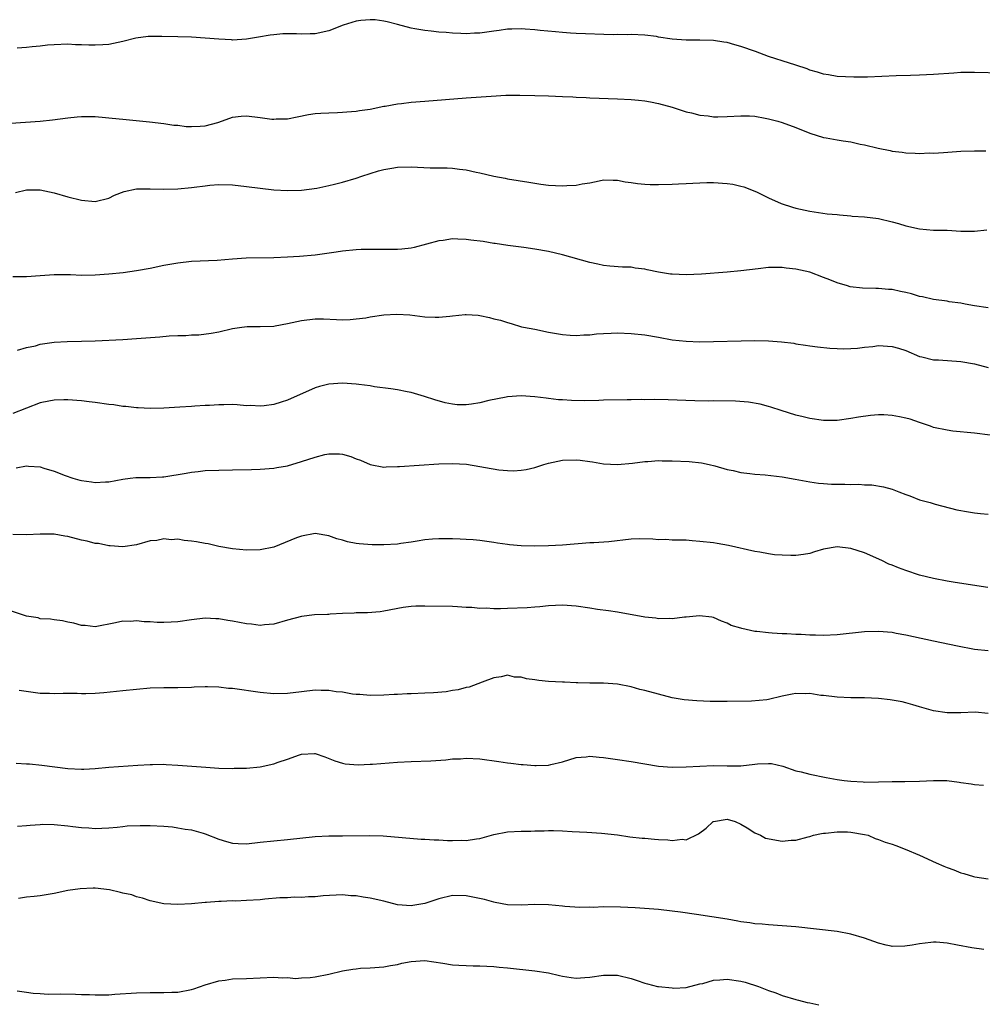
# Model space of a CAD drawing. Units: inches. Extents: x 2607000 to 2610000, y 1494000 to 1497000.
# Drawn here: x 2608000 to 2608140, y 1494444 to 1494588 of the extents above; entities that cross this region are included whole.
import ezdxf

# ---------------------------------------------------------------- set-up
doc = ezdxf.new("R2010")
doc.units = ezdxf.units.IN
doc.header["$MEASUREMENT"] = 0
doc.layers.add('LD26071494_2ft', color=208, linetype='Continuous')

msp = doc.modelspace()

# ---------------------------------------------------------------- linework, layer by layer
at = {"layer": 'LD26071494_2ft'}
for points, elevation in [([(2608143, 1494579.99), (2608139, 1494580.1), (2608137, 1494580.07), (2608135.99, 1494579.99), (2608133, 1494579.78), (2608131, 1494579.69), (2608129.66, 1494579.66), (2608127.59, 1494579.59), (2608125.5, 1494579.5), (2608123.43, 1494579.43), (2608121.41, 1494579.41), (2608119, 1494579.52), (2608117.75, 1494579.75), (2608117, 1494579.86), (2608116.15, 1494580.15), (2608115, 1494580.45), (2608114.61, 1494580.61), (2608113, 1494581.15), (2608111, 1494581.77), (2608110.08, 1494582.08), (2608109, 1494582.4), (2608107.13, 1494583.13), (2608105, 1494583.9), (2608104.12, 1494584.12), (2608103, 1494584.45), (2608102.49, 1494584.49), (2608101, 1494584.73), (2608099, 1494584.78), (2608097, 1494584.8), (2608095, 1494584.94), (2608093, 1494585.26), (2608092.68, 1494585.32), (2608091, 1494585.55), (2608089, 1494585.63), (2608088.41, 1494585.59), (2608087, 1494585.61), (2608086.4, 1494585.6), (2608081, 1494585.76), (2608080.19, 1494585.81), (2608079, 1494585.9), (2608078.01, 1494585.99), (2608075.78, 1494586.22), (2608075, 1494586.32), (2608073.6, 1494586.4), (2608073, 1494586.46), (2608071.62, 1494586.38), (2608071, 1494586.38), (2608069.8, 1494586.2), (2608069, 1494586.1), (2608067, 1494585.83), (2608066.2, 1494585.8), (2608065, 1494585.73), (2608064.22, 1494585.78), (2608063, 1494585.81), (2608062.09, 1494585.91), (2608061, 1494585.98), (2608059.88, 1494586.12), (2608059, 1494586.21), (2608057.54, 1494586.46), (2608057, 1494586.54), (2608055, 1494587.06), (2608053.49, 1494587.49), (2608053, 1494587.58), (2608051.76, 1494587.76), (2608051, 1494587.78), (2608049.65, 1494587.65), (2608049, 1494587.55), (2608047.1, 1494587), (2608045, 1494586.17), (2608043, 1494585.72), (2608042.29, 1494585.71), (2608041, 1494585.66), (2608040.29, 1494585.71), (2608038.29, 1494585.71), (2608037, 1494585.6), (2608036.46, 1494585.54), (2608034.77, 1494585.23), (2608033.29, 1494585), (2608033, 1494584.94), (2608031, 1494584.81), (2608030.84, 1494584.84), (2608029, 1494584.93), (2608027, 1494585.11), (2608025, 1494585.23), (2608023, 1494585.29), (2608020.67, 1494585.33), (2608019, 1494585.33), (2608018.68, 1494585.32), (2608016.89, 1494585.11), (2608015, 1494584.61), (2608013, 1494584.19), (2608012.12, 1494584.12), (2608011, 1494584.06), (2608010.05, 1494584.05), (2608009, 1494584.13), (2608008.12, 1494584.12), (2608007, 1494584.2), (2608005, 1494584.12), (2608004.05, 1494584.05), (2608003, 1494583.92), (2608001.81, 1494583.81), (2608001, 1494583.71), (2607999.64, 1494583.63)], 9624), ([(2607998.73, 1494572.73), (2608002.98, 1494573.02), (2608004.8, 1494573.2), (2608007, 1494573.49), (2608008.37, 1494573.63), (2608009, 1494573.67), (2608011, 1494573.67), (2608012.48, 1494573.52), (2608013.46, 1494573.46), (2608015, 1494573.29), (2608018.91, 1494572.91), (2608021, 1494572.66), (2608022.44, 1494572.44), (2608023, 1494572.4), (2608024.25, 1494572.25), (2608025, 1494572.21), (2608026.28, 1494572.28), (2608027, 1494572.31), (2608028.83, 1494572.83), (2608029, 1494572.86), (2608031, 1494573.6), (2608032.25, 1494573.75), (2608033, 1494573.8), (2608035, 1494573.54), (2608036.7, 1494573.3), (2608037, 1494573.29), (2608037.32, 1494573.32), (2608039, 1494573.36), (2608040.38, 1494573.62), (2608042.04, 1494573.96), (2608043, 1494574.1), (2608043.82, 1494574.18), (2608045, 1494574.23), (2608046.25, 1494574.25), (2608047, 1494574.3), (2608047.63, 1494574.37), (2608049, 1494574.46), (2608049.45, 1494574.55), (2608051, 1494574.77), (2608053, 1494575.17), (2608053.19, 1494575.19), (2608055, 1494575.53), (2608055.59, 1494575.59), (2608057, 1494575.77), (2608059, 1494575.94), (2608065, 1494576.38), (2608068.65, 1494576.65), (2608070.77, 1494576.77), (2608072.8, 1494576.8), (2608075, 1494576.76), (2608077, 1494576.7), (2608079, 1494576.59), (2608080.54, 1494576.54), (2608081, 1494576.49), (2608082.45, 1494576.45), (2608083, 1494576.41), (2608087, 1494576.26), (2608089, 1494576.14), (2608090.06, 1494576.06), (2608091, 1494575.95), (2608091.82, 1494575.82), (2608093, 1494575.57), (2608095, 1494575.02), (2608097, 1494574.36), (2608097.8, 1494574.2), (2608099, 1494573.86), (2608100.24, 1494573.76), (2608101, 1494573.64), (2608101.64, 1494573.64), (2608103, 1494573.67), (2608105, 1494573.79), (2608106.24, 1494573.76), (2608107, 1494573.71), (2608108.54, 1494573.46), (2608109, 1494573.36), (2608110.34, 1494573), (2608111, 1494572.81), (2608113, 1494572.08), (2608115, 1494571.27), (2608117, 1494570.63), (2608117.42, 1494570.57), (2608119, 1494570.29), (2608119.85, 1494570.15), (2608121, 1494569.99), (2608122.34, 1494569.66), (2608123, 1494569.55), (2608124.95, 1494569.05), (2608126.71, 1494568.71), (2608127, 1494568.64), (2608128.48, 1494568.48), (2608129, 1494568.38), (2608130.36, 1494568.36), (2608131, 1494568.28), (2608132.37, 1494568.37), (2608133, 1494568.34), (2608134.46, 1494568.46), (2608137, 1494568.61), (2608139, 1494568.66), (2608140.66, 1494568.66)], 9626), ([(2607999.38, 1494562.62), (2608001, 1494562.98), (2608003, 1494562.98), (2608005, 1494562.55), (2608007, 1494561.99), (2608009, 1494561.48), (2608011, 1494561.28), (2608013, 1494561.79), (2608013.79, 1494562.21), (2608015.22, 1494562.78), (2608017, 1494563.17), (2608019, 1494563.16), (2608021, 1494563.08), (2608023, 1494563.14), (2608025, 1494563.34), (2608025.41, 1494563.41), (2608027, 1494563.6), (2608027.67, 1494563.67), (2608029, 1494563.76), (2608031, 1494563.71), (2608033, 1494563.51), (2608035, 1494563.24), (2608037, 1494563), (2608039, 1494562.89), (2608041, 1494562.95), (2608043.25, 1494563.25), (2608045, 1494563.63), (2608045.82, 1494563.82), (2608047, 1494564.13), (2608049, 1494564.72), (2608049.79, 1494565), (2608052.23, 1494565.77), (2608053, 1494565.98), (2608054.16, 1494566.16), (2608055, 1494566.32), (2608057, 1494566.35), (2608059.77, 1494566.23), (2608062.22, 1494566.22), (2608063, 1494566.15), (2608064.01, 1494565.99), (2608065, 1494565.9), (2608066.43, 1494565.57), (2608067, 1494565.48), (2608069.01, 1494565), (2608070.69, 1494564.69), (2608071, 1494564.61), (2608074.1, 1494564.1), (2608075.84, 1494563.84), (2608077, 1494563.7), (2608079, 1494563.57), (2608079.63, 1494563.63), (2608081, 1494563.67), (2608081.89, 1494563.89), (2608083, 1494564.04), (2608084.33, 1494564.33), (2608085, 1494564.44), (2608086.4, 1494564.4), (2608087, 1494564.43), (2608088.16, 1494564.16), (2608089, 1494564.09), (2608089.93, 1494563.93), (2608091, 1494563.83), (2608091.79, 1494563.79), (2608093, 1494563.76), (2608095, 1494563.82), (2608095.88, 1494563.88), (2608097, 1494563.92), (2608097.99, 1494563.99), (2608100.05, 1494564.05), (2608101, 1494564.06), (2608103, 1494563.94), (2608103.81, 1494563.81), (2608105, 1494563.56), (2608105.42, 1494563.42), (2608106.55, 1494563), (2608107.35, 1494562.65), (2608109, 1494561.82), (2608110.85, 1494561), (2608112.48, 1494560.48), (2608113, 1494560.34), (2608115, 1494559.9), (2608117.53, 1494559.53), (2608119, 1494559.39), (2608119.34, 1494559.34), (2608121, 1494559.22), (2608121.19, 1494559.19), (2608123, 1494559.06), (2608125, 1494558.81), (2608127, 1494558.36), (2608127.92, 1494558.08), (2608129, 1494557.78), (2608131, 1494557.31), (2608133, 1494557.15), (2608135, 1494557.11), (2608137, 1494557), (2608139, 1494556.99), (2608140.8, 1494557.2)], 9628), ([(2608141, 1494545.83), (2608139, 1494546.12), (2608137.64, 1494546.36), (2608137, 1494546.48), (2608135.3, 1494546.71), (2608135, 1494546.77), (2608133, 1494547.03), (2608131.43, 1494547.43), (2608131, 1494547.48), (2608129.84, 1494547.84), (2608129, 1494548.06), (2608128.2, 1494548.2), (2608127, 1494548.48), (2608126.49, 1494548.49), (2608125, 1494548.61), (2608124.61, 1494548.61), (2608122.68, 1494548.68), (2608120.9, 1494548.9), (2608120.5, 1494549), (2608119, 1494549.45), (2608117.91, 1494549.91), (2608117, 1494550.26), (2608115, 1494550.99), (2608113, 1494551.44), (2608111.59, 1494551.59), (2608111, 1494551.69), (2608109, 1494551.67), (2608107.51, 1494551.51), (2608105, 1494551.2), (2608103, 1494551.01), (2608099.27, 1494550.73), (2608097, 1494550.64), (2608095, 1494550.71), (2608094.74, 1494550.74), (2608093, 1494551.02), (2608091.35, 1494551.35), (2608091, 1494551.44), (2608089.59, 1494551.59), (2608089, 1494551.72), (2608087.74, 1494551.74), (2608085.89, 1494551.89), (2608085, 1494552), (2608084.17, 1494552.17), (2608083, 1494552.42), (2608079, 1494553.52), (2608077, 1494554.01), (2608075, 1494554.37), (2608073.41, 1494554.59), (2608073, 1494554.67), (2608071.08, 1494554.92), (2608069.2, 1494555.2), (2608069, 1494555.21), (2608067.46, 1494555.46), (2608065.68, 1494555.68), (2608065, 1494555.79), (2608063.8, 1494555.8), (2608063, 1494555.85), (2608061.64, 1494555.64), (2608061, 1494555.57), (2608057.4, 1494554.6), (2608057, 1494554.52), (2608055.65, 1494554.35), (2608055, 1494554.3), (2608053, 1494554.3), (2608051.67, 1494554.33), (2608049.7, 1494554.3), (2608049, 1494554.26), (2608047, 1494554.05), (2608046.09, 1494553.91), (2608043, 1494553.51), (2608040.71, 1494553.29), (2608039, 1494553.19), (2608037, 1494553.11), (2608032.97, 1494553.03), (2608031, 1494552.9), (2608028.73, 1494552.73), (2608025, 1494552.58), (2608023, 1494552.34), (2608021, 1494551.97), (2608019, 1494551.56), (2608017, 1494551.2), (2608015.07, 1494550.93), (2608013, 1494550.7), (2608011, 1494550.56), (2608009, 1494550.55), (2608007.39, 1494550.61), (2608005, 1494550.62), (2608003, 1494550.5), (2608001, 1494550.35), (2607999, 1494550.33)], 9630), ([(2607999.66, 1494539.66), (2608001, 1494540.02), (2608002.3, 1494540.3), (2608003, 1494540.52), (2608005, 1494540.83), (2608006.92, 1494540.92), (2608009, 1494540.96), (2608011, 1494541.02), (2608015, 1494541.21), (2608017, 1494541.33), (2608020.42, 1494541.58), (2608021.74, 1494541.74), (2608023, 1494541.79), (2608024.2, 1494541.8), (2608025, 1494541.9), (2608026.1, 1494541.9), (2608027.89, 1494542.11), (2608029, 1494542.31), (2608031, 1494542.79), (2608032.33, 1494543), (2608033.09, 1494543.1), (2608035, 1494543.09), (2608037, 1494543.17), (2608037.19, 1494543.19), (2608039, 1494543.55), (2608039.66, 1494543.66), (2608041, 1494543.98), (2608043, 1494544.22), (2608044.22, 1494544.22), (2608046.11, 1494544.11), (2608047, 1494544.08), (2608048.1, 1494544.1), (2608049, 1494544.2), (2608050.38, 1494544.38), (2608051, 1494544.5), (2608053, 1494544.81), (2608054.92, 1494544.92), (2608056.79, 1494544.79), (2608059, 1494544.53), (2608060.46, 1494544.46), (2608061, 1494544.46), (2608062.62, 1494544.62), (2608063, 1494544.65), (2608064.87, 1494544.87), (2608065, 1494544.87), (2608066.76, 1494544.76), (2608067, 1494544.72), (2608068.4, 1494544.4), (2608069, 1494544.22), (2608070.01, 1494544.01), (2608071, 1494543.67), (2608071.55, 1494543.55), (2608073.07, 1494543.07), (2608073.34, 1494543), (2608075, 1494542.69), (2608077, 1494542.27), (2608079, 1494541.92), (2608080.15, 1494541.85), (2608081, 1494541.77), (2608082.13, 1494541.87), (2608083, 1494541.89), (2608083.97, 1494542.03), (2608085, 1494542.09), (2608086.11, 1494542.11), (2608087, 1494542.17), (2608089, 1494542.1), (2608091, 1494541.9), (2608093, 1494541.56), (2608095, 1494541.18), (2608097, 1494540.94), (2608099, 1494540.88), (2608107, 1494541.06), (2608109.01, 1494541.01), (2608110.88, 1494540.88), (2608112.67, 1494540.67), (2608113, 1494540.59), (2608114.39, 1494540.39), (2608115, 1494540.28), (2608116.13, 1494540.13), (2608117.95, 1494539.95), (2608119, 1494539.89), (2608119.87, 1494539.87), (2608121, 1494539.9), (2608121.96, 1494539.96), (2608123, 1494540.11), (2608124.21, 1494540.21), (2608125, 1494540.32), (2608127, 1494540.21), (2608127.95, 1494539.95), (2608129, 1494539.59), (2608131, 1494538.74), (2608131.33, 1494538.67), (2608133, 1494538.26), (2608133.76, 1494538.24), (2608137, 1494538.02), (2608139, 1494537.64), (2608141, 1494537.14)], 9632), ([(2608141.27, 1494527.27), (2608139, 1494527.56), (2608135.86, 1494527.86), (2608135, 1494527.98), (2608133, 1494528.41), (2608132.58, 1494528.58), (2608131, 1494529.1), (2608129.61, 1494529.61), (2608129, 1494529.76), (2608128.07, 1494529.93), (2608127, 1494530.16), (2608125.77, 1494530.23), (2608125, 1494530.24), (2608123.84, 1494530.16), (2608122.1, 1494529.9), (2608121, 1494529.69), (2608119, 1494529.43), (2608117, 1494529.43), (2608115, 1494529.69), (2608114.07, 1494529.93), (2608113, 1494530.18), (2608110.85, 1494530.85), (2608109.36, 1494531.36), (2608109, 1494531.47), (2608107.8, 1494531.8), (2608106.09, 1494532.09), (2608104.22, 1494532.22), (2608101, 1494532.27), (2608100.25, 1494532.25), (2608098.27, 1494532.27), (2608094.42, 1494532.42), (2608092.46, 1494532.46), (2608091, 1494532.43), (2608090.45, 1494532.45), (2608089, 1494532.43), (2608088.44, 1494532.44), (2608085, 1494532.35), (2608084.31, 1494532.31), (2608082.27, 1494532.27), (2608080.31, 1494532.31), (2608079, 1494532.43), (2608078.44, 1494532.44), (2608077, 1494532.63), (2608076.64, 1494532.64), (2608075, 1494532.86), (2608073, 1494532.99), (2608071, 1494532.86), (2608070.83, 1494532.83), (2608068.3, 1494532.3), (2608067, 1494531.97), (2608065.78, 1494531.78), (2608065, 1494531.69), (2608063.69, 1494531.69), (2608063, 1494531.77), (2608061.96, 1494531.96), (2608060.42, 1494532.42), (2608058.92, 1494532.92), (2608057, 1494533.48), (2608056.42, 1494533.58), (2608055, 1494533.87), (2608054.03, 1494534.03), (2608051.67, 1494534.33), (2608051, 1494534.44), (2608049.36, 1494534.64), (2608049, 1494534.7), (2608047, 1494534.84), (2608045, 1494534.72), (2608043.62, 1494534.38), (2608043, 1494534.19), (2608039, 1494532.36), (2608038.08, 1494532.08), (2608037, 1494531.73), (2608035.57, 1494531.57), (2608035, 1494531.49), (2608033.58, 1494531.58), (2608033, 1494531.57), (2608031.68, 1494531.68), (2608031, 1494531.72), (2608029.7, 1494531.7), (2608029, 1494531.71), (2608027.61, 1494531.61), (2608027, 1494531.61), (2608025.48, 1494531.48), (2608025, 1494531.47), (2608023.33, 1494531.33), (2608021, 1494531.19), (2608019, 1494531.16), (2608017.26, 1494531.26), (2608017, 1494531.25), (2608015.45, 1494531.45), (2608015, 1494531.47), (2608013.69, 1494531.69), (2608013, 1494531.76), (2608011, 1494532.04), (2608010.13, 1494532.13), (2608009, 1494532.28), (2608007, 1494532.43), (2608006.42, 1494532.42), (2608005, 1494532.38), (2608004.23, 1494532.23), (2608003, 1494531.96), (2607999, 1494530.45)], 9634), ([(2607999.47, 1494522.53), (2608001, 1494522.79), (2608001.26, 1494522.74), (2608003, 1494522.67), (2608003.51, 1494522.49), (2608005, 1494522.04), (2608006.61, 1494521.39), (2608007.75, 1494521), (2608008.74, 1494520.74), (2608009, 1494520.66), (2608010.47, 1494520.47), (2608011, 1494520.37), (2608012.47, 1494520.47), (2608013, 1494520.49), (2608015, 1494520.88), (2608016.08, 1494521), (2608016.89, 1494521.11), (2608017, 1494521.1), (2608018.88, 1494521.12), (2608019, 1494521.1), (2608020.78, 1494521.22), (2608021, 1494521.21), (2608024.25, 1494521.75), (2608025, 1494521.91), (2608026, 1494522), (2608027, 1494522.14), (2608029, 1494522.2), (2608031, 1494522.21), (2608033.73, 1494522.27), (2608035, 1494522.32), (2608037, 1494522.47), (2608037.43, 1494522.56), (2608039, 1494522.83), (2608041, 1494523.42), (2608043, 1494524.07), (2608044.44, 1494524.44), (2608045, 1494524.54), (2608046.57, 1494524.57), (2608047, 1494524.52), (2608048.19, 1494524.19), (2608049, 1494523.84), (2608049.61, 1494523.61), (2608051, 1494523.01), (2608053, 1494522.63), (2608053.33, 1494522.67), (2608055, 1494522.7), (2608055.27, 1494522.73), (2608061, 1494523.09), (2608063, 1494523.16), (2608065.04, 1494523.04), (2608069.75, 1494522.25), (2608071, 1494522.14), (2608071.9, 1494522.1), (2608073, 1494522.16), (2608073.72, 1494522.28), (2608075, 1494522.58), (2608076.3, 1494523), (2608077, 1494523.21), (2608079, 1494523.62), (2608081, 1494523.66), (2608081.61, 1494523.61), (2608083, 1494523.42), (2608083.39, 1494523.39), (2608085, 1494523.12), (2608087, 1494523), (2608089.19, 1494523.19), (2608091, 1494523.44), (2608091.44, 1494523.44), (2608093, 1494523.57), (2608093.53, 1494523.53), (2608095, 1494523.56), (2608097.44, 1494523.44), (2608099.23, 1494523.23), (2608100.35, 1494523), (2608101.2, 1494522.8), (2608103, 1494522.27), (2608103.88, 1494522.12), (2608105, 1494521.84), (2608106.29, 1494521.71), (2608107, 1494521.6), (2608108.52, 1494521.48), (2608111, 1494521.2), (2608112.89, 1494520.89), (2608115, 1494520.47), (2608116.28, 1494520.28), (2608117, 1494520.22), (2608118.15, 1494520.15), (2608119, 1494520.13), (2608120.13, 1494520.13), (2608121, 1494520.1), (2608122.13, 1494520.13), (2608123, 1494520.04), (2608124.03, 1494520.03), (2608125.75, 1494519.75), (2608127, 1494519.39), (2608127.97, 1494519), (2608129, 1494518.61), (2608129.57, 1494518.43), (2608131, 1494517.88), (2608132.52, 1494517.48), (2608133.25, 1494517.25), (2608136.42, 1494516.42), (2608138.1, 1494516.1), (2608139, 1494515.95), (2608139.88, 1494515.88), (2608141, 1494515.76)], 9636), ([(2608140.93, 1494505.07), (2608136.2, 1494505.8), (2608135, 1494505.99), (2608133, 1494506.4), (2608131, 1494506.91), (2608129, 1494507.57), (2608127.94, 1494507.94), (2608127, 1494508.32), (2608126.51, 1494508.51), (2608125.48, 1494509), (2608123, 1494510.13), (2608121, 1494510.79), (2608119, 1494511.02), (2608117, 1494510.67), (2608115.71, 1494510.29), (2608115, 1494510.05), (2608114.12, 1494509.88), (2608113, 1494509.77), (2608112.24, 1494509.76), (2608111, 1494509.79), (2608109.87, 1494509.87), (2608109, 1494509.99), (2608107.76, 1494510.24), (2608107, 1494510.35), (2608103.2, 1494511.2), (2608101.52, 1494511.52), (2608101, 1494511.58), (2608099, 1494511.81), (2608097.87, 1494511.87), (2608097, 1494511.96), (2608095, 1494512), (2608094.06, 1494512.06), (2608093, 1494512.05), (2608092.15, 1494512.15), (2608090.19, 1494512.19), (2608089, 1494512.13), (2608085.75, 1494511.75), (2608083.59, 1494511.59), (2608083, 1494511.58), (2608079, 1494511.25), (2608077, 1494511.16), (2608075, 1494511.13), (2608073, 1494511.17), (2608071.3, 1494511.3), (2608071, 1494511.34), (2608069.55, 1494511.55), (2608069, 1494511.64), (2608067, 1494511.94), (2608066.01, 1494512.01), (2608065, 1494512.1), (2608064.11, 1494512.11), (2608063, 1494512.16), (2608061, 1494512.16), (2608060.11, 1494512.11), (2608059, 1494512.01), (2608057.86, 1494511.86), (2608057, 1494511.69), (2608055.5, 1494511.5), (2608055, 1494511.41), (2608053, 1494511.29), (2608051.31, 1494511.31), (2608049.44, 1494511.44), (2608049, 1494511.52), (2608047.72, 1494511.72), (2608047, 1494511.96), (2608046.16, 1494512.16), (2608045, 1494512.61), (2608043, 1494512.94), (2608041, 1494512.57), (2608040.31, 1494512.31), (2608037, 1494510.96), (2608035, 1494510.57), (2608033, 1494510.51), (2608031, 1494510.71), (2608029, 1494511.07), (2608027.43, 1494511.43), (2608027, 1494511.49), (2608025.74, 1494511.74), (2608025, 1494511.85), (2608023.95, 1494511.95), (2608023, 1494512.11), (2608022.04, 1494512.04), (2608021, 1494512.2), (2608019.95, 1494511.95), (2608019, 1494511.9), (2608017, 1494511.32), (2608015, 1494511.03), (2608013.17, 1494511.17), (2608013, 1494511.15), (2608011.48, 1494511.48), (2608011, 1494511.52), (2608009.83, 1494511.83), (2608009, 1494512), (2608007, 1494512.5), (2608006.56, 1494512.56), (2608005, 1494512.85), (2608003, 1494512.88), (2608001, 1494512.77), (2607999, 1494512.81)], 9638), ([(2608141, 1494495.85), (2608139, 1494496.07), (2608136.53, 1494496.53), (2608133, 1494497.27), (2608130.1, 1494497.9), (2608129, 1494498.17), (2608127.6, 1494498.4), (2608127, 1494498.53), (2608125, 1494498.69), (2608123, 1494498.63), (2608119, 1494498.18), (2608117, 1494498.11), (2608115.85, 1494498.15), (2608115, 1494498.15), (2608113.77, 1494498.23), (2608113, 1494498.23), (2608111.66, 1494498.34), (2608111, 1494498.34), (2608109.54, 1494498.46), (2608109, 1494498.47), (2608107.31, 1494498.69), (2608107, 1494498.7), (2608105.1, 1494499.1), (2608105, 1494499.15), (2608103.57, 1494499.57), (2608103, 1494499.92), (2608102.18, 1494500.18), (2608101, 1494500.71), (2608100.76, 1494500.76), (2608098.96, 1494500.96), (2608097, 1494500.78), (2608096.77, 1494500.77), (2608095, 1494500.55), (2608094.58, 1494500.58), (2608093, 1494500.54), (2608092.61, 1494500.61), (2608091, 1494500.78), (2608087, 1494501.5), (2608085.69, 1494501.69), (2608084.11, 1494501.89), (2608083, 1494502.07), (2608081, 1494502.37), (2608079, 1494502.5), (2608077, 1494502.42), (2608075.71, 1494502.29), (2608075, 1494502.25), (2608073.86, 1494502.14), (2608071, 1494502.04), (2608069.99, 1494501.99), (2608069, 1494502), (2608067.91, 1494502.09), (2608067, 1494502.05), (2608065.82, 1494502.18), (2608065, 1494502.2), (2608063.71, 1494502.29), (2608063, 1494502.32), (2608059, 1494502.36), (2608057.65, 1494502.35), (2608057, 1494502.31), (2608055.83, 1494502.17), (2608053, 1494501.62), (2608052.45, 1494501.55), (2608050.61, 1494501.39), (2608049, 1494501.38), (2608048.67, 1494501.33), (2608047, 1494501.28), (2608045.2, 1494501.2), (2608045, 1494501.17), (2608044.82, 1494501.18), (2608042.91, 1494501.09), (2608041, 1494500.86), (2608039, 1494500.33), (2608037, 1494499.74), (2608035.64, 1494499.64), (2608035, 1494499.57), (2608033.73, 1494499.73), (2608033, 1494499.8), (2608031, 1494500.2), (2608030.3, 1494500.3), (2608029, 1494500.55), (2608028.55, 1494500.55), (2608027, 1494500.62), (2608025, 1494500.37), (2608023, 1494500.08), (2608022.03, 1494500.03), (2608021, 1494500), (2608020.01, 1494500.01), (2608019, 1494500.09), (2608018.1, 1494500.1), (2608017, 1494500.23), (2608016.15, 1494500.15), (2608015, 1494500.19), (2608013.94, 1494499.94), (2608011, 1494499.37), (2608009.54, 1494499.54), (2608009, 1494499.55), (2608007.9, 1494499.9), (2608007, 1494500.05), (2608006.24, 1494500.24), (2608005, 1494500.36), (2608004.48, 1494500.48), (2608003, 1494500.55), (2608002.67, 1494500.67), (2608001, 1494500.91), (2607997.92, 1494501.92)], 9640), ([(2608141, 1494486.74), (2608139.07, 1494486.93), (2608137, 1494486.86), (2608135, 1494486.84), (2608133, 1494487.13), (2608131, 1494487.7), (2608130.02, 1494488.02), (2608129, 1494488.27), (2608128.44, 1494488.44), (2608127, 1494488.67), (2608126.73, 1494488.73), (2608125, 1494488.93), (2608123, 1494489.02), (2608121, 1494489.03), (2608119, 1494489.12), (2608117, 1494489.36), (2608116.62, 1494489.38), (2608115, 1494489.63), (2608114.4, 1494489.6), (2608113, 1494489.63), (2608112.46, 1494489.54), (2608111, 1494489.27), (2608109, 1494488.79), (2608108.75, 1494488.75), (2608106.54, 1494488.54), (2608103, 1494488.47), (2608102.47, 1494488.47), (2608100.49, 1494488.49), (2608098.58, 1494488.58), (2608096.75, 1494488.75), (2608095, 1494489.04), (2608093, 1494489.54), (2608091, 1494490.09), (2608090.26, 1494490.26), (2608089, 1494490.63), (2608087, 1494491.03), (2608085, 1494491.14), (2608083, 1494491.16), (2608081.23, 1494491.23), (2608081, 1494491.22), (2608079.32, 1494491.32), (2608079, 1494491.32), (2608077, 1494491.42), (2608075.55, 1494491.55), (2608075, 1494491.64), (2608073.78, 1494491.78), (2608073, 1494492.04), (2608072.05, 1494492.05), (2608071, 1494492.3), (2608070.1, 1494492.1), (2608069, 1494491.92), (2608067.3, 1494491.3), (2608065.42, 1494490.58), (2608065, 1494490.53), (2608063.83, 1494490.17), (2608063, 1494490.09), (2608062.09, 1494489.91), (2608060.25, 1494489.75), (2608059, 1494489.68), (2608057, 1494489.61), (2608056.39, 1494489.61), (2608055, 1494489.52), (2608054.49, 1494489.52), (2608053, 1494489.41), (2608051, 1494489.35), (2608049.51, 1494489.51), (2608049, 1494489.51), (2608048.45, 1494489.55), (2608047, 1494489.83), (2608046.08, 1494489.92), (2608045, 1494490.11), (2608043.89, 1494490.11), (2608043, 1494490.14), (2608041, 1494489.91), (2608039, 1494489.64), (2608037, 1494489.6), (2608035, 1494489.78), (2608031, 1494490.37), (2608030.4, 1494490.4), (2608029, 1494490.57), (2608027.36, 1494490.64), (2608027, 1494490.62), (2608025.41, 1494490.59), (2608025, 1494490.54), (2608023, 1494490.49), (2608021, 1494490.49), (2608019, 1494490.42), (2608017, 1494490.26), (2608015, 1494490.04), (2608014.07, 1494489.93), (2608012.24, 1494489.76), (2608011, 1494489.66), (2608009.61, 1494489.61), (2608009, 1494489.61), (2608008.35, 1494489.65), (2608007, 1494489.63), (2608006.34, 1494489.66), (2608005, 1494489.62), (2608004.35, 1494489.65), (2608003, 1494489.65), (2607999.9, 1494490.1)], 9642), ([(2607999.5, 1494479.5), (2608001, 1494479.42), (2608001.41, 1494479.41), (2608003.23, 1494479.23), (2608007, 1494478.73), (2608009, 1494478.62), (2608009.35, 1494478.65), (2608011, 1494478.73), (2608013, 1494478.92), (2608017.21, 1494479.21), (2608019, 1494479.31), (2608019.31, 1494479.31), (2608021, 1494479.35), (2608021.31, 1494479.31), (2608023, 1494479.24), (2608027.08, 1494478.92), (2608029, 1494478.78), (2608031, 1494478.74), (2608031.24, 1494478.76), (2608033, 1494478.8), (2608035, 1494478.98), (2608037, 1494479.39), (2608037.63, 1494479.63), (2608039, 1494480.1), (2608040.73, 1494480.73), (2608041, 1494480.81), (2608042.92, 1494480.92), (2608043, 1494480.92), (2608044.44, 1494480.44), (2608045.86, 1494479.86), (2608047, 1494479.49), (2608047.4, 1494479.4), (2608049.27, 1494479.27), (2608051, 1494479.38), (2608051.37, 1494479.37), (2608055, 1494479.64), (2608057, 1494479.76), (2608059.86, 1494479.86), (2608062.01, 1494480.01), (2608063, 1494480.12), (2608064.16, 1494480.16), (2608065, 1494480.23), (2608067, 1494480.12), (2608069.76, 1494479.76), (2608071, 1494479.55), (2608071.51, 1494479.51), (2608073, 1494479.29), (2608073.29, 1494479.29), (2608075, 1494479.15), (2608075.17, 1494479.17), (2608077, 1494479.23), (2608077.32, 1494479.32), (2608079, 1494479.68), (2608081, 1494480.31), (2608082.45, 1494480.45), (2608083, 1494480.54), (2608084.37, 1494480.37), (2608085, 1494480.32), (2608087, 1494480.03), (2608089, 1494479.77), (2608093, 1494479.09), (2608095, 1494478.91), (2608097, 1494478.95), (2608099, 1494479.09), (2608101, 1494479.16), (2608103, 1494479.12), (2608105, 1494479.14), (2608107, 1494479.35), (2608107.41, 1494479.41), (2608109, 1494479.48), (2608109.45, 1494479.45), (2608111.09, 1494479.09), (2608113, 1494478.41), (2608113.77, 1494478.23), (2608115, 1494477.89), (2608117.42, 1494477.42), (2608119, 1494477.14), (2608120.02, 1494477), (2608121, 1494476.88), (2608122.78, 1494476.78), (2608123, 1494476.75), (2608125, 1494476.77), (2608127, 1494476.82), (2608128.84, 1494476.84), (2608131, 1494476.91), (2608133, 1494477), (2608134.96, 1494476.96), (2608136.75, 1494476.75), (2608137, 1494476.69), (2608138.51, 1494476.51), (2608139, 1494476.39), (2608140.28, 1494476.28)], 9644), ([(2607999.69, 1494470.31), (2608001, 1494470.41), (2608001.51, 1494470.49), (2608003, 1494470.6), (2608003.38, 1494470.62), (2608005, 1494470.6), (2608007, 1494470.38), (2608007.73, 1494470.27), (2608009, 1494470.12), (2608010.08, 1494470.08), (2608011, 1494470), (2608011.98, 1494470.02), (2608013, 1494470.07), (2608014.18, 1494470.18), (2608015, 1494470.27), (2608015.64, 1494470.36), (2608017.55, 1494470.45), (2608019, 1494470.44), (2608021, 1494470.33), (2608022.23, 1494470.23), (2608023, 1494470.11), (2608024.1, 1494469.9), (2608025, 1494469.78), (2608026.71, 1494469.29), (2608027, 1494469.22), (2608029, 1494468.43), (2608030.1, 1494468.1), (2608031, 1494467.87), (2608031.82, 1494467.82), (2608033, 1494467.78), (2608035, 1494467.99), (2608037, 1494468.22), (2608039, 1494468.41), (2608043, 1494468.82), (2608045, 1494468.92), (2608047, 1494468.93), (2608050.99, 1494468.99), (2608052.91, 1494468.91), (2608058.44, 1494468.44), (2608059, 1494468.45), (2608060.33, 1494468.33), (2608061, 1494468.35), (2608062.26, 1494468.26), (2608063, 1494468.24), (2608064.27, 1494468.27), (2608065, 1494468.24), (2608066.5, 1494468.5), (2608067, 1494468.54), (2608069, 1494469.1), (2608071, 1494469.49), (2608073, 1494469.61), (2608074.39, 1494469.61), (2608075, 1494469.65), (2608076.37, 1494469.63), (2608077, 1494469.69), (2608077.71, 1494469.71), (2608079, 1494469.65), (2608080.44, 1494469.56), (2608082.54, 1494469.46), (2608084.68, 1494469.32), (2608087, 1494469.05), (2608088.8, 1494468.8), (2608090.59, 1494468.59), (2608091, 1494468.57), (2608092.43, 1494468.43), (2608093, 1494468.39), (2608094.34, 1494468.34), (2608095, 1494468.25), (2608096.43, 1494468.43), (2608097, 1494468.33), (2608098.79, 1494469.21), (2608099.95, 1494470.05), (2608100.93, 1494471), (2608101, 1494471.03), (2608103, 1494471.37), (2608104.17, 1494471), (2608105, 1494470.61), (2608105.91, 1494470.09), (2608107, 1494469.35), (2608107.83, 1494469), (2608108.59, 1494468.59), (2608111, 1494468.17), (2608112.3, 1494468.3), (2608113, 1494468.31), (2608114.8, 1494468.8), (2608115, 1494468.84), (2608115.53, 1494469), (2608116.73, 1494469.27), (2608117, 1494469.3), (2608117.3, 1494469.3), (2608119, 1494469.5), (2608120.5, 1494469.5), (2608121, 1494469.46), (2608123, 1494469.14), (2608123.5, 1494469), (2608124.52, 1494468.52), (2608125, 1494468.41), (2608126.01, 1494468.01), (2608127, 1494467.72), (2608127.54, 1494467.54), (2608128.91, 1494467), (2608131, 1494466.09), (2608133.41, 1494465), (2608134.53, 1494464.53), (2608135, 1494464.32), (2608135.97, 1494463.97), (2608137, 1494463.54), (2608137.44, 1494463.44), (2608138.83, 1494463), (2608139.06, 1494462.94), (2608141, 1494462.67)], 9646), ([(2608140.36, 1494452.36), (2608138.62, 1494452.62), (2608136.5, 1494453), (2608135, 1494453.29), (2608133.43, 1494453.43), (2608133, 1494453.44), (2608132.62, 1494453.38), (2608131, 1494453.21), (2608129.91, 1494453), (2608128.85, 1494452.85), (2608127, 1494452.81), (2608126.84, 1494452.84), (2608126.11, 1494453), (2608125, 1494453.28), (2608123, 1494454), (2608121, 1494454.59), (2608119, 1494454.99), (2608113, 1494455.67), (2608111, 1494455.84), (2608109, 1494455.95), (2608108.06, 1494456.06), (2608107, 1494456.12), (2608106.27, 1494456.27), (2608105, 1494456.42), (2608104.52, 1494456.52), (2608103, 1494456.77), (2608098.53, 1494457.47), (2608096.17, 1494457.83), (2608095, 1494457.97), (2608093, 1494458.18), (2608089.58, 1494458.42), (2608087.45, 1494458.55), (2608085, 1494458.59), (2608083.49, 1494458.51), (2608083, 1494458.52), (2608081.52, 1494458.48), (2608079.37, 1494458.63), (2608079, 1494458.68), (2608077, 1494458.88), (2608075, 1494458.94), (2608073, 1494458.84), (2608071, 1494458.89), (2608069.23, 1494459.23), (2608069, 1494459.26), (2608067.64, 1494459.64), (2608065, 1494460.19), (2608063, 1494460.23), (2608061, 1494459.74), (2608059, 1494459.08), (2608057.22, 1494458.78), (2608057, 1494458.74), (2608055, 1494458.89), (2608053, 1494459.4), (2608051, 1494459.86), (2608049.98, 1494459.98), (2608049, 1494460.18), (2608048.19, 1494460.19), (2608047, 1494460.31), (2608044.17, 1494460.17), (2608043, 1494460.04), (2608042.04, 1494460.04), (2608041, 1494459.95), (2608039.97, 1494459.97), (2608039, 1494459.92), (2608037.88, 1494459.88), (2608035.69, 1494459.69), (2608035, 1494459.62), (2608033, 1494459.49), (2608031.43, 1494459.43), (2608031, 1494459.44), (2608029.35, 1494459.35), (2608029, 1494459.36), (2608027.2, 1494459.2), (2608027, 1494459.2), (2608025.01, 1494459.01), (2608023, 1494458.93), (2608021, 1494459.04), (2608019, 1494459.45), (2608017.86, 1494459.86), (2608017, 1494460.02), (2608016.31, 1494460.31), (2608015, 1494460.6), (2608014.69, 1494460.69), (2608013.06, 1494461.06), (2608011, 1494461.28), (2608010.72, 1494461.28), (2608008.79, 1494461.21), (2608007, 1494460.94), (2608005, 1494460.54), (2608003, 1494460.21), (2608002.1, 1494460.1), (2608001, 1494460), (2607999.82, 1494459.82)], 9648), ([(2607999.65, 1494446.35), (2608001, 1494446.17), (2608001.98, 1494446.02), (2608003, 1494445.95), (2608004.15, 1494445.85), (2608005.9, 1494445.9), (2608008.11, 1494445.89), (2608009, 1494445.84), (2608010.17, 1494445.83), (2608011, 1494445.76), (2608013, 1494445.78), (2608013.85, 1494445.85), (2608017, 1494446.05), (2608019, 1494446.11), (2608021, 1494446.1), (2608022.15, 1494446.15), (2608023, 1494446.17), (2608025, 1494446.53), (2608025.36, 1494446.64), (2608027, 1494447.21), (2608029, 1494447.82), (2608029.93, 1494447.93), (2608031, 1494448.08), (2608033, 1494448.15), (2608037, 1494448.34), (2608038.25, 1494448.25), (2608039, 1494448.29), (2608040.16, 1494448.16), (2608041, 1494448.24), (2608042.29, 1494448.29), (2608043, 1494448.4), (2608045, 1494448.8), (2608047, 1494449.28), (2608048.51, 1494449.49), (2608049, 1494449.58), (2608049.63, 1494449.63), (2608051, 1494449.69), (2608053, 1494449.83), (2608053.96, 1494450.04), (2608055, 1494450.2), (2608055.64, 1494450.36), (2608057, 1494450.63), (2608059, 1494450.77), (2608061.62, 1494450.38), (2608063, 1494450.15), (2608063.91, 1494450.09), (2608065, 1494450.04), (2608066, 1494450), (2608067, 1494450.01), (2608069, 1494449.9), (2608069.82, 1494449.82), (2608071, 1494449.72), (2608075, 1494449.28), (2608077, 1494448.97), (2608078.59, 1494448.59), (2608079, 1494448.5), (2608080.29, 1494448.29), (2608081, 1494448.21), (2608082.27, 1494448.27), (2608083, 1494448.32), (2608085, 1494448.64), (2608087, 1494448.64), (2608089, 1494448.14), (2608089.88, 1494447.88), (2608091, 1494447.46), (2608091.39, 1494447.39), (2608092.85, 1494447), (2608093, 1494446.97), (2608095, 1494446.77), (2608095.24, 1494446.76), (2608097, 1494446.85), (2608099, 1494447.35), (2608099.44, 1494447.44), (2608101, 1494447.89), (2608101.94, 1494447.94), (2608103, 1494448.06), (2608105, 1494447.77), (2608105.61, 1494447.61), (2608107.57, 1494447), (2608109, 1494446.41), (2608110.06, 1494446.06), (2608111, 1494445.69), (2608113, 1494445.08), (2608113.36, 1494445), (2608114.65, 1494444.65), (2608115, 1494444.61), (2608116.32, 1494444.32)], 9650)]:
    msp.add_lwpolyline(points, dxfattribs=dict(at, elevation=elevation))

doc.saveas('drawing.dxf')
